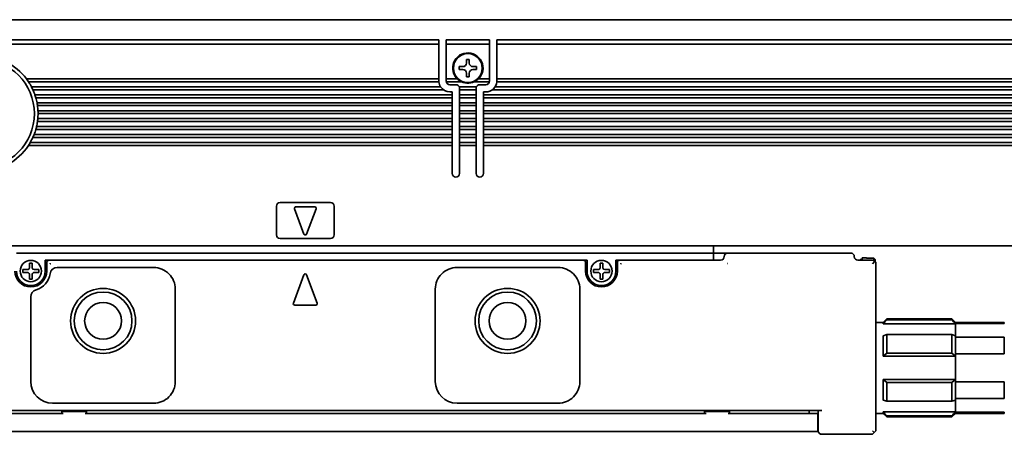
# Model space of a CAD drawing. Extents: x -170 to 1359, y 350 to 491.
# Drawn here: x -102 to 34, y 426 to 483 of the extents above; entities that cross this region are included whole.
import ezdxf

# ---------------------------------------------------------------- set-up
doc = ezdxf.new("R2010")
doc.units = 0

msp = doc.modelspace()

# ---------------------------------------------------------------- linework, layer by layer
at = {"color": 7, "lineweight": 35}
for p, q in [((-116.852982, 483.100006), (1357.147095, 483.100006)), ((-116.352982, 480.299988), (-43.852982, 480.299988)), ((-35.852982, 480.299988), (256.147003, 480.299988)), ((-43.852982, 479.724274), (-116.352982, 479.724274)), ((256.147003, 479.724274), (-35.852982, 479.724274)), ((-43.852982, 474.900024), (-100.95298, 474.900024)), ((-43.849655, 474.5), (-100.671669, 474.5)), ((256.15033, 474.5), (-35.856323, 474.5)), ((256.147003, 474.900024), (-35.852982, 474.900024)), ((-43.621841, 473.799988), (-100.260025, 473.799988)), ((-43.252991, 473.400024), (-100.065323, 473.400024)), ((256.747009, 473.400024), (-36.452988, 473.400024)), ((256.378143, 473.799988), (-36.084122, 473.799988)), ((-42.002991, 472.700012), (-99.78727, 472.700012)), ((-42.002991, 472.299988), (-99.66143, 472.299988)), ((257.997009, 472.700012), (-37.702988, 472.700012)), ((257.997009, 472.299988), (-37.702988, 472.299988)), ((-42.002991, 471.600006), (-99.494865, 471.600006)), ((-42.002991, 471.200012), (-99.42897, 471.200012)), ((-42.002991, 470.5), (-99.362991, 470.5)), ((257.997009, 471.600006), (-37.702988, 471.600006)), ((257.997009, 471.200012), (-37.702988, 471.200012)), ((257.997009, 470.5), (-37.702988, 470.5)), ((-42.002991, 469), (-99.42897, 469)), ((-42.002991, 469.400024), (-99.383667, 469.400024)), ((-42.002991, 470.100006), (-99.352982, 470.100006)), ((257.997009, 470.100006), (-37.702988, 470.100006)), ((257.997009, 469.400024), (-37.702988, 469.400024)), ((257.997009, 469), (-37.702988, 469)), ((-42.002991, 467.900024), (-99.66143, 467.900024)), ((-42.002991, 468.299988), (-99.558113, 468.299988)), ((257.997009, 468.299988), (-37.702988, 468.299988)), ((257.997009, 467.900024), (-37.702988, 467.900024)), ((-42.002991, 466.799988), (-100.065323, 466.799988)), ((-42.002991, 467.200012), (-99.89711, 467.200012)), ((257.997009, 467.200012), (-37.702988, 467.200012)), ((257.997009, 466.799988), (-37.702988, 466.799988)), ((-42.002991, 465.700012), (-100.671669, 465.700012)), ((-42.002991, 466.100006), (-100.424782, 466.100006)), ((257.997009, 466.100006), (-37.702988, 466.100006)), ((257.997009, 465.700012), (-37.702988, 465.700012)), ((-116.352982, 451.799988), (1356.647095, 451.799988)), ((-5.852982, 450.799988), (-102.352982, 450.799988)), ((-23.852982, 449.799988), (-97.852982, 449.799988)), ((16.647018, 426.200012), (16.647018, 449.299988)), ((9.147018, 429), (-108.852982, 429)), ((-6.87619, 428.600006), (-92.829781, 428.600006)), ((7.597015, 426.100006), (-107.302979, 426.100006))]:
    msp.add_line(p, q, dxfattribs=at)
at = {"color": 7, "lineweight": 35, "ltscale": 0.002196}
for p, q in [((-43.852982, 480.299988), (-43.852982, 480.212158)), ((-42.852982, 480.212158), (-42.852982, 480.299988)), ((-36.852982, 480.299988), (-36.852982, 480.212158)), ((-35.852982, 480.212158), (-35.852982, 480.299988))]:
    msp.add_line(p, q, dxfattribs=at)
at = {"color": 7, "lineweight": 35, "ltscale": 0.012197}
for p, q in [((-43.852982, 480.212158), (-43.852982, 479.724274)), ((-42.852982, 480.212158), (-42.852982, 479.724274)), ((-36.852982, 480.212158), (-36.852982, 479.724274)), ((-35.852982, 480.212158), (-35.852982, 479.724274))]:
    msp.add_line(p, q, dxfattribs=at)
at = {"color": 7, "lineweight": 35, "ltscale": 0.15}
for p, q in [((-42.852982, 480.299988), (-36.852982, 480.299988)), ((-36.852982, 479.724274), (-42.852982, 479.724274))]:
    msp.add_line(p, q, dxfattribs=at)
at = {"color": 7, "lineweight": 35, "ltscale": 0.120606}
for p, q in [((-43.852982, 474.900024), (-43.852982, 479.724274)), ((-42.852982, 474.900024), (-42.852982, 479.724274)), ((-36.852982, 474.900024), (-36.852982, 479.724274)), ((-35.852982, 474.900024), (-35.852982, 479.724274))]:
    msp.add_line(p, q, dxfattribs=at)
at = {"color": 7, "lineweight": 35, "ltscale": 0.01}
for p, q in [((-39.652985, 477.600006), (-40.052979, 477.600006)), ((-41.052979, 476.600006), (-41.052979, 476.200012)), ((-38.652985, 476.200012), (-38.652985, 476.600006)), ((-40.052979, 475.200012), (-39.652985, 475.200012)), ((-42.002991, 473.100006), (-42.002991, 472.700012)), ((-37.702988, 472.700012), (-37.702988, 473.100006)), ((-101.45298, 448.5), (-101.45298, 448.100006)), ((-100.552986, 449.399994), (-100.152985, 449.399994)), ((-99.252983, 448.5), (-99.252983, 448.100006)), ((-22.452988, 448.5), (-22.452988, 448.100006)), ((-21.552979, 449.399994), (-21.152985, 449.399994)), ((-20.252991, 448.5), (-20.252991, 448.100006)), ((-100.552986, 447.200012), (-100.152985, 447.200012)), ((-21.552979, 447.200012), (-21.152985, 447.200012)), ((7.397018, 428.600006), (7.397018, 429))]:
    msp.add_line(p, q, dxfattribs=at)
at = {"color": 7, "lineweight": 35, "ltscale": 0.0125}
for p, q in [((-40.052979, 477.600006), (-40.052979, 477.100006)), ((-39.652985, 477.100006), (-39.652985, 477.600006)), ((-40.552979, 476.600006), (-41.052979, 476.600006)), ((-41.052979, 476.200012), (-40.552979, 476.200012)), ((-38.652985, 476.600006), (-39.152985, 476.600006)), ((-39.152985, 476.200012), (-38.652985, 476.200012)), ((-40.052979, 475.700012), (-40.052979, 475.200012)), ((-39.652985, 475.200012), (-39.652985, 475.700012)), ((-5.852982, 450.799988), (-5.852982, 450.299988)), ((-5.852982, 449.799988), (-5.852982, 450.299988)), ((-97.852982, 449.799988), (-98.352982, 449.799988)), ((-23.352982, 449.799988), (-23.852982, 449.799988)), ((-18.852982, 449.799988), (-19.352982, 449.799988)), ((16.147018, 449.299988), (16.500565, 449.653564))]:
    msp.add_line(p, q, dxfattribs=at)
at = {"color": 7, "lineweight": 35, "ltscale": 0.004011}
msp.add_line((-100.95298, 474.900024), (-100.858025, 474.770721), dxfattribs=at)
at = {"color": 7, "lineweight": 35, "ltscale": 0.004322}
msp.add_line((-100.858025, 474.770721), (-100.758629, 474.629272), dxfattribs=at)
at = {"color": 7, "lineweight": 35, "ltscale": 0.003895}
msp.add_line((-100.758629, 474.629272), (-100.671669, 474.5), dxfattribs=at)
at = {"color": 7, "lineweight": 35, "ltscale": 0.003233}
for p, q in [((-43.852982, 474.770721), (-43.852982, 474.900024)), ((-42.852982, 474.770721), (-42.852982, 474.900024)), ((-36.852982, 474.770721), (-36.852982, 474.900024)), ((-35.852982, 474.770721), (-35.852982, 474.900024)), ((-42.002991, 472.570709), (-42.002991, 472.700012)), ((-42.002991, 472.429291), (-42.002991, 472.299988)), ((-41.002991, 472.570709), (-41.002991, 472.700012)), ((-41.002991, 472.429291), (-41.002991, 472.299988)), ((-38.702988, 472.570709), (-38.702988, 472.700012)), ((-38.702988, 472.429291), (-38.702988, 472.299988)), ((-37.702988, 472.570709), (-37.702988, 472.700012)), ((-37.702988, 472.429291), (-37.702988, 472.299988)), ((-42.002991, 471.470703), (-42.002991, 471.600006)), ((-41.002991, 471.470703), (-41.002991, 471.600006)), ((-38.702988, 471.470703), (-38.702988, 471.600006)), ((-37.702988, 471.470703), (-37.702988, 471.600006)), ((-99.354027, 470.229309), (-99.352982, 470.100006)), ((-42.002991, 470.229309), (-42.002991, 470.100006)), ((-42.002991, 469.270721), (-42.002991, 469.400024)), ((-41.002991, 470.229309), (-41.002991, 470.100006)), ((-41.002991, 469.270721), (-41.002991, 469.400024)), ((-38.702988, 470.229309), (-38.702988, 470.100006)), ((-38.702988, 469.270721), (-38.702988, 469.400024)), ((-37.702988, 470.229309), (-37.702988, 470.100006)), ((-37.702988, 469.270721), (-37.702988, 469.400024)), ((-42.002991, 467.070709), (-42.002991, 467.200012)), ((-42.002991, 466.929291), (-42.002991, 466.799988)), ((-41.002991, 467.070709), (-41.002991, 467.200012)), ((-41.002991, 466.929291), (-41.002991, 466.799988)), ((-38.702988, 467.070709), (-38.702988, 467.200012)), ((-38.702988, 466.929291), (-38.702988, 466.799988)), ((-37.702988, 467.070709), (-37.702988, 467.200012)), ((-37.702988, 466.929291), (-37.702988, 466.799988)), ((-42.002991, 465.970703), (-42.002991, 466.100006)), ((-41.002991, 465.970703), (-41.002991, 466.100006)), ((-38.702988, 465.970703), (-38.702988, 466.100006)), ((-37.702988, 465.970703), (-37.702988, 466.100006))]:
    msp.add_line(p, q, dxfattribs=at)
at = {"color": 7, "lineweight": 35, "ltscale": 0.003536}
for p, q in [((-43.852982, 474.770721), (-43.852982, 474.629272)), ((-42.852982, 474.629272), (-42.852982, 474.770721)), ((-36.852982, 474.770721), (-36.852982, 474.629272)), ((-35.852982, 474.629272), (-35.852982, 474.770721)), ((-42.002991, 469.129272), (-42.002991, 469.270721)), ((-41.002991, 469.270721), (-41.002991, 469.129272)), ((-38.702988, 469.129272), (-38.702988, 469.270721)), ((-37.702988, 469.270721), (-37.702988, 469.129272))]:
    msp.add_line(p, q, dxfattribs=at)
at = {"color": 7, "lineweight": 35, "ltscale": 0.000732}
for p, q in [((-43.852982, 474.629272), (-43.852982, 474.600006)), ((-42.852982, 474.629272), (-42.852982, 474.600006)), ((-36.852982, 474.629272), (-36.852982, 474.600006)), ((-35.852982, 474.629272), (-35.852982, 474.600006))]:
    msp.add_line(p, q, dxfattribs=at)
at = {"color": 7, "lineweight": 35, "ltscale": 0.002502}
for p, q in [((-43.849655, 474.5), (-43.852982, 474.600006)), ((-35.856323, 474.5), (-35.852982, 474.600006))]:
    msp.add_line(p, q, dxfattribs=at)
at = {"color": 7, "lineweight": 35, "ltscale": 0.038258}
for p, q in [((-41.322678, 474.900024), (-42.852982, 474.900024)), ((-36.852982, 474.900024), (-38.383286, 474.900024))]:
    msp.add_line(p, q, dxfattribs=at)
at = {"color": 7, "lineweight": 35, "ltscale": 0.052387}
for p, q in [((-40.747406, 474.5), (-42.84288, 474.5)), ((-36.863083, 474.5), (-38.958557, 474.5))]:
    msp.add_line(p, q, dxfattribs=at)
at = {"color": 7, "lineweight": 35, "ltscale": 0.003151}
msp.add_line((-38.958557, 474.5), (-38.846191, 474.557068), dxfattribs=at)
at = {"color": 7, "lineweight": 35, "ltscale": 0.003628}
msp.add_line((-100.260025, 473.799988), (-100.194069, 473.670715), dxfattribs=at)
at = {"color": 7, "lineweight": 35, "ltscale": 0.003932}
msp.add_line((-100.194069, 473.670715), (-100.125259, 473.529297), dxfattribs=at)
at = {"color": 7, "lineweight": 35, "ltscale": 0.003562}
msp.add_line((-100.125259, 473.529297), (-100.065323, 473.400024), dxfattribs=at)
at = {"color": 7, "lineweight": 35, "ltscale": 0.02125}
for p, q in [((-42.352982, 474.100006), (-41.502991, 474.100006)), ((-38.202988, 474.100006), (-37.352982, 474.100006))]:
    msp.add_line(p, q, dxfattribs=at)
at = {"color": 7, "lineweight": 35, "ltscale": 0.00875}
for p, q in [((-42.002991, 473.100006), (-42.352982, 473.100006)), ((-37.352982, 473.100006), (-37.702988, 473.100006))]:
    msp.add_line(p, q, dxfattribs=at)
at = {"color": 7, "lineweight": 35, "ltscale": 0.059587}
msp.add_line((-38.66124, 473.799988), (-41.044724, 473.799988), dxfattribs=at)
at = {"color": 7, "lineweight": 35, "ltscale": 0.001768}
for p, q in [((-41.002991, 473.600006), (-41.002991, 473.529297)), ((-38.702988, 473.529297), (-38.702988, 473.600006))]:
    msp.add_line(p, q, dxfattribs=at)
at = {"color": 7, "lineweight": 35, "ltscale": 0.003232}
for p, q in [((-41.002991, 473.529297), (-41.002991, 473.400024)), ((-38.702988, 473.529297), (-38.702988, 473.400024)), ((-42.002991, 471.329285), (-42.002991, 471.200012)), ((-42.002991, 470.370728), (-42.002991, 470.5)), ((-41.002991, 471.329285), (-41.002991, 471.200012)), ((-41.002991, 470.370728), (-41.002991, 470.5)), ((-38.702988, 471.329285), (-38.702988, 471.200012)), ((-38.702988, 470.370728), (-38.702988, 470.5)), ((-37.702988, 471.329285), (-37.702988, 471.200012)), ((-37.702988, 470.370728), (-37.702988, 470.5)), ((-42.002991, 469.129272), (-42.002991, 469)), ((-41.002991, 469.129272), (-41.002991, 469)), ((-38.702988, 469.129272), (-38.702988, 469)), ((-37.702988, 469.129272), (-37.702988, 469)), ((-42.002991, 468.170715), (-42.002991, 468.299988)), ((-42.002991, 468.029297), (-42.002991, 467.900024)), ((-41.002991, 468.170715), (-41.002991, 468.299988)), ((-41.002991, 468.029297), (-41.002991, 467.900024)), ((-38.702988, 468.170715), (-38.702988, 468.299988)), ((-38.702988, 468.029297), (-38.702988, 467.900024)), ((-37.702988, 468.170715), (-37.702988, 468.299988)), ((-37.702988, 468.029297), (-37.702988, 467.900024)), ((-42.002991, 465.829285), (-42.002991, 465.700012)), ((-41.002991, 465.829285), (-41.002991, 465.700012)), ((-38.702988, 465.829285), (-38.702988, 465.700012)), ((-37.702988, 465.829285), (-37.702988, 465.700012))]:
    msp.add_line(p, q, dxfattribs=at)
at = {"color": 7, "lineweight": 35, "ltscale": 0.0175}
for p, q in [((-41.002991, 472.700012), (-41.002991, 473.400024)), ((-38.702988, 473.400024), (-38.702988, 472.700012)), ((-42.002991, 472.299988), (-42.002991, 471.600006)), ((-41.002991, 471.600006), (-41.002991, 472.299988)), ((-38.702988, 472.299988), (-38.702988, 471.600006)), ((-37.702988, 471.600006), (-37.702988, 472.299988)), ((-42.002991, 471.200012), (-42.002991, 470.5)), ((-41.002991, 470.5), (-41.002991, 471.200012)), ((-38.702988, 471.200012), (-38.702988, 470.5)), ((-37.702988, 470.5), (-37.702988, 471.200012)), ((-42.002991, 470.100006), (-42.002991, 469.400024)), ((-42.002991, 469), (-42.002991, 468.299988)), ((-41.002991, 469.400024), (-41.002991, 470.100006)), ((-41.002991, 468.299988), (-41.002991, 469)), ((-38.702988, 470.100006), (-38.702988, 469.400024)), ((-38.702988, 469), (-38.702988, 468.299988)), ((-37.702988, 469.400024), (-37.702988, 470.100006)), ((-37.702988, 468.299988), (-37.702988, 469)), ((-42.002991, 467.900024), (-42.002991, 467.200012)), ((-41.002991, 467.200012), (-41.002991, 467.900024)), ((-38.702988, 467.900024), (-38.702988, 467.200012)), ((-37.702988, 467.200012), (-37.702988, 467.900024)), ((-42.002991, 466.799988), (-42.002991, 466.100006)), ((-41.002991, 466.100006), (-41.002991, 466.799988)), ((-38.702988, 466.799988), (-38.702988, 466.100006)), ((-37.702988, 466.100006), (-37.702988, 466.799988))]:
    msp.add_line(p, q, dxfattribs=at)
at = {"color": 7, "lineweight": 35, "ltscale": 0.0575}
for p, q in [((-38.702988, 473.400024), (-41.002991, 473.400024)), ((-38.702988, 472.700012), (-41.002991, 472.700012)), ((-38.702988, 472.299988), (-41.002991, 472.299988)), ((-38.702988, 471.600006), (-41.002991, 471.600006)), ((-38.702988, 471.200012), (-41.002991, 471.200012)), ((-38.702988, 470.5), (-41.002991, 470.5)), ((-38.702988, 470.100006), (-41.002991, 470.100006)), ((-38.702988, 469.400024), (-41.002991, 469.400024)), ((-38.702988, 469), (-41.002991, 469)), ((-38.702988, 468.299988), (-41.002991, 468.299988)), ((-38.702988, 467.900024), (-41.002991, 467.900024)), ((-38.702988, 467.200012), (-41.002991, 467.200012)), ((-38.702988, 466.799988), (-41.002991, 466.799988)), ((-38.702988, 466.100006), (-41.002991, 466.100006)), ((-38.702988, 465.700012), (-41.002991, 465.700012))]:
    msp.add_line(p, q, dxfattribs=at)
at = {"color": 7, "lineweight": 35, "ltscale": 0.003408}
msp.add_line((-99.78727, 472.700012), (-99.744064, 472.570709), dxfattribs=at)
at = {"color": 7, "lineweight": 35, "ltscale": 0.003706}
msp.add_line((-99.744064, 472.570709), (-99.699593, 472.429291), dxfattribs=at)
at = {"color": 7, "lineweight": 35, "ltscale": 0.00337}
msp.add_line((-99.699593, 472.429291), (-99.66143, 472.299988), dxfattribs=at)
at = {"color": 7, "lineweight": 35, "ltscale": 0.003535}
for p, q in [((-42.002991, 472.429291), (-42.002991, 472.570709)), ((-41.002991, 472.570709), (-41.002991, 472.429291)), ((-38.702988, 472.429291), (-38.702988, 472.570709)), ((-37.702988, 472.570709), (-37.702988, 472.429291)), ((-42.002991, 471.329285), (-42.002991, 471.470703)), ((-42.002991, 470.229309), (-42.002991, 470.370728)), ((-41.002991, 471.470703), (-41.002991, 471.329285)), ((-41.002991, 470.370728), (-41.002991, 470.229309)), ((-38.702988, 471.329285), (-38.702988, 471.470703)), ((-38.702988, 470.229309), (-38.702988, 470.370728)), ((-37.702988, 471.470703), (-37.702988, 471.329285)), ((-37.702988, 470.370728), (-37.702988, 470.229309)), ((-42.002991, 468.029297), (-42.002991, 468.170715)), ((-41.002991, 468.170715), (-41.002991, 468.029297)), ((-38.702988, 468.029297), (-38.702988, 468.170715)), ((-37.702988, 468.170715), (-37.702988, 468.029297)), ((-42.002991, 466.929291), (-42.002991, 467.070709)), ((-41.002991, 467.070709), (-41.002991, 466.929291)), ((-38.702988, 466.929291), (-38.702988, 467.070709)), ((-37.702988, 467.070709), (-37.702988, 466.929291)), ((-42.002991, 465.829285), (-42.002991, 465.970703)), ((-41.002991, 465.970703), (-41.002991, 465.829285)), ((-38.702988, 465.829285), (-38.702988, 465.970703)), ((-37.702988, 465.970703), (-37.702988, 465.829285))]:
    msp.add_line(p, q, dxfattribs=at)
at = {"color": 7, "lineweight": 35, "ltscale": 0.003286}
msp.add_line((-99.494865, 471.600006), (-99.471283, 471.470703), dxfattribs=at)
at = {"color": 7, "lineweight": 35, "ltscale": 0.003583}
msp.add_line((-99.471283, 471.470703), (-99.44799, 471.329285), dxfattribs=at)
at = {"color": 7, "lineweight": 35, "ltscale": 0.003267}
msp.add_line((-99.44799, 471.329285), (-99.42897, 471.200012), dxfattribs=at)
at = {"color": 7, "lineweight": 35, "ltscale": 0.003235}
msp.add_line((-99.362991, 470.5), (-99.357567, 470.370728), dxfattribs=at)
at = {"color": 7, "lineweight": 35, "ltscale": 0.003537}
msp.add_line((-99.357567, 470.370728), (-99.354027, 470.229309), dxfattribs=at)
at = {"color": 7, "lineweight": 35, "ltscale": 0.003259}
msp.add_line((-99.42897, 469), (-99.412094, 469.129272), dxfattribs=at)
at = {"color": 7, "lineweight": 35, "ltscale": 0.003559}
msp.add_line((-99.412094, 469.129272), (-99.39608, 469.270721), dxfattribs=at)
at = {"color": 7, "lineweight": 35, "ltscale": 0.003247}
msp.add_line((-99.39608, 469.270721), (-99.383667, 469.400024), dxfattribs=at)
at = {"color": 7, "lineweight": 35, "ltscale": 0.003354}
msp.add_line((-99.66143, 467.900024), (-99.625618, 468.029297), dxfattribs=at)
at = {"color": 7, "lineweight": 35, "ltscale": 0.003651}
msp.add_line((-99.625618, 468.029297), (-99.589104, 468.170715), dxfattribs=at)
at = {"color": 7, "lineweight": 35, "ltscale": 0.003323}
msp.add_line((-99.589104, 468.170715), (-99.558113, 468.299988), dxfattribs=at)
at = {"color": 7, "lineweight": 35, "ltscale": 0.003534}
msp.add_line((-100.065323, 466.799988), (-100.008148, 466.929291), dxfattribs=at)
at = {"color": 7, "lineweight": 35, "ltscale": 0.003835}
msp.add_line((-100.008148, 466.929291), (-99.9487, 467.070709), dxfattribs=at)
at = {"color": 7, "lineweight": 35, "ltscale": 0.00348}
msp.add_line((-99.9487, 467.070709), (-99.89711, 467.200012), dxfattribs=at)
at = {"color": 7, "lineweight": 35, "ltscale": 0.003846}
msp.add_line((-100.671669, 465.700012), (-100.588295, 465.829285), dxfattribs=at)
at = {"color": 7, "lineweight": 35, "ltscale": 0.004154}
msp.add_line((-100.588295, 465.829285), (-100.501053, 465.970703), dxfattribs=at)
at = {"color": 7, "lineweight": 35, "ltscale": 0.003753}
msp.add_line((-100.501053, 465.970703), (-100.424782, 466.100006), dxfattribs=at)
at = {"color": 7, "lineweight": 35, "ltscale": 0.097501}
for p, q in [((-42.002991, 465.700012), (-42.002991, 461.799988)), ((-41.002991, 461.799988), (-41.002991, 465.700012)), ((-38.702988, 465.700012), (-38.702988, 461.799988)), ((-37.702988, 461.799988), (-37.702988, 465.700012))]:
    msp.add_line(p, q, dxfattribs=at)
at = {"color": 7, "lineweight": 35, "ltscale": 0.1}
for p, q in [((-66.352982, 457.299988), (-66.352982, 453.299988)), ((-58.352982, 453.299988), (-58.352982, 457.299988))]:
    msp.add_line(p, q, dxfattribs=at)
at = {"color": 7, "lineweight": 35, "ltscale": 0.175}
for p, q in [((-58.852982, 457.799988), (-65.852982, 457.799988)), ((-65.852982, 452.799988), (-58.852982, 452.799988)), ((16.147018, 425.700012), (9.147018, 425.700012))]:
    msp.add_line(p, q, dxfattribs=at)
at = {"color": 7, "lineweight": 35, "ltscale": 0.093341}
for p, q in [((-63.840469, 456.930359), (-62.540466, 453.430359)), ((-62.165497, 453.430359), (-60.865494, 456.930359))]:
    msp.add_line(p, q, dxfattribs=at)
at = {"color": 7, "lineweight": 35, "ltscale": 0.065}
msp.add_line((-61.052979, 457.200012), (-63.652985, 457.200012), dxfattribs=at)
at = {"color": 7, "lineweight": 35, "ltscale": 0.025}
for p, q in [((-5.852982, 451.799988), (-5.852982, 450.799988)), ((-5.852982, 450.799988), (-4.852982, 450.799988)), ((-3.852982, 450.799988), (-4.852982, 450.799988)), ((16.347015, 450.093231), (15.347015, 450.093231)), ((16.347015, 450.093231), (15.347015, 450.093231)), ((17.647018, 441.200012), (16.647018, 441.200012)), ((7.597015, 428.600006), (8.597015, 428.600006)), ((17.647018, 428.600006), (16.647018, 428.600006)), ((7.597015, 426.100006), (8.597015, 426.100006))]:
    msp.add_line(p, q, dxfattribs=at)
at = {"color": 7, "lineweight": 35, "ltscale": 0.425}
msp.add_line((13.147018, 450.799988), (-3.852982, 450.799988), dxfattribs=at)
at = {"color": 7, "lineweight": 35, "ltscale": 0.0025}
msp.add_line((14.447021, 449.799988), (14.447021, 449.899994), dxfattribs=at)
at = {"color": 7, "lineweight": 35, "ltscale": 0.0075}
msp.add_line((14.447021, 449.899994), (14.747025, 449.899994), dxfattribs=at)
at = {"color": 7, "lineweight": 35, "ltscale": 0.015}
msp.add_line((14.747025, 450.149994), (15.347015, 450.149994), dxfattribs=at)
at = {"color": 7, "lineweight": 35, "ltscale": 0.008752}
msp.add_line((14.747025, 449.799927), (14.747025, 450.149994), dxfattribs=at)
at = {"color": 7, "lineweight": 35, "ltscale": 0.001419}
msp.add_line((15.347015, 450.093231), (15.347015, 450.149994), dxfattribs=at)
at = {"color": 7, "lineweight": 35, "ltscale": 0.007129}
msp.add_line((16.547012, 449.889984), (16.347015, 450.093231), dxfattribs=at)
msp.add_line((16.547012, 449.889984), (16.347015, 450.093231), dxfattribs=at)
at = {"color": 7, "lineweight": 35, "ltscale": 0.00835}
msp.add_line((16.347015, 449.759216), (16.347015, 450.093231), dxfattribs=at)
at = {"color": 7, "lineweight": 35, "ltscale": 0.007253}
msp.add_line((16.547012, 449.599884), (16.547012, 449.889984), dxfattribs=at)
at = {"color": 7, "lineweight": 35, "ltscale": 0.01625}
for p, q in [((-100.802986, 448.5), (-101.45298, 448.5)), ((-100.552986, 449.399994), (-100.552986, 448.75)), ((-100.152985, 449.399994), (-100.152985, 448.75)), ((-99.902985, 448.5), (-99.252983, 448.5)), ((-21.802979, 448.5), (-22.452988, 448.5)), ((-21.552979, 449.399994), (-21.552979, 448.75)), ((-21.152985, 449.399994), (-21.152985, 448.75)), ((-20.902985, 448.5), (-20.252991, 448.5)), ((-100.802986, 448.100006), (-101.45298, 448.100006)), ((-100.552986, 447.200012), (-100.552986, 447.850006)), ((-100.152985, 447.200012), (-100.152985, 447.850006)), ((-99.902985, 448.100006), (-99.252983, 448.100006)), ((-21.802979, 448.100006), (-22.452988, 448.100006)), ((-21.552979, 447.200012), (-21.552979, 447.850006)), ((-21.152985, 447.200012), (-21.152985, 447.850006)), ((-20.902985, 448.100006), (-20.252991, 448.100006))]:
    msp.add_line(p, q, dxfattribs=at)
at = {"color": 7, "lineweight": 35, "ltscale": 0.0375}
for p, q in [((-98.352982, 448.299988), (-98.352982, 449.799988)), ((-23.352982, 448.299988), (-23.352982, 449.799988)), ((-19.352982, 448.299988), (-19.352982, 449.799988))]:
    msp.add_line(p, q, dxfattribs=at)
at = {"color": 7, "lineweight": 35, "ltscale": 0.03}
for p, q in [((-98.152985, 448.299988), (-98.152985, 449.5)), ((-23.552979, 449.5), (-23.552979, 448.299988)), ((-19.152985, 448.299988), (-19.152985, 449.5))]:
    msp.add_line(p, q, dxfattribs=at)
at = {"color": 7, "lineweight": 35, "ltscale": 0.333348}
msp.add_line((-96.68692, 448.799988), (-83.352982, 448.799988), dxfattribs=at)
at = {"color": 7, "lineweight": 35, "ltscale": 0.35}
for p, q in [((-41.352982, 448.799988), (-27.352982, 448.799988)), ((-4.852982, 449.799988), (-18.852982, 449.799988)), ((-83.352982, 430), (-97.352982, 430)), ((-27.352982, 430), (-41.352982, 430))]:
    msp.add_line(p, q, dxfattribs=at)
at = {"color": 7, "lineweight": 35, "ltscale": 0.000906}
msp.add_line((-3.904221, 449.325623), (-3.878601, 449.351257), dxfattribs=at)
at = {"color": 7, "lineweight": 35, "ltscale": 0.05}
msp.add_line((16.147018, 449.799988), (14.147018, 449.799988), dxfattribs=at)
at = {"color": 7, "lineweight": 35, "ltscale": 0.105001}
for p, q in [((-62.540466, 447.795227), (-64.002838, 443.858002)), ((-60.703125, 443.858002), (-62.165497, 447.795227))]:
    msp.add_line(p, q, dxfattribs=at)
at = {"color": 7, "lineweight": 35, "ltscale": 0.32}
for p, q in [((-80.352982, 433), (-80.352982, 445.799988)), ((-44.352982, 445.799988), (-44.352982, 433)), ((-24.352982, 433), (-24.352982, 445.799988))]:
    msp.add_line(p, q, dxfattribs=at)
at = {"color": 7, "lineweight": 35, "ltscale": 0.293443}
msp.add_line((-100.352982, 444.737701), (-100.352982, 433), dxfattribs=at)
at = {"color": 7, "lineweight": 35, "ltscale": 0.073119}
msp.add_line((-63.815353, 443.588348), (-60.89061, 443.588348), dxfattribs=at)
at = {"color": 7, "lineweight": 35, "ltscale": 0.017678}
for p, q in [((17.647018, 441.200012), (18.147018, 441.700012)), ((27.647018, 441.200012), (27.147018, 441.700012)), ((17.647018, 428.600006), (18.147018, 428.100006)), ((27.647018, 428.600006), (27.147018, 428.100006))]:
    msp.add_line(p, q, dxfattribs=at)
at = {"color": 7, "lineweight": 35, "ltscale": 0.004092}
for p, q in [((18.147018, 441.700012), (18.147018, 441.536346)), ((27.147018, 441.700012), (27.147018, 441.536346)), ((18.147018, 428.263672), (18.147018, 428.100006)), ((27.147018, 428.263672), (27.147018, 428.100006))]:
    msp.add_line(p, q, dxfattribs=at)
at = {"color": 7, "lineweight": 35, "ltscale": 0.225}
for p, q in [((27.147018, 441.700012), (18.147018, 441.700012)), ((27.147018, 441.536346), (18.147018, 441.536346)), ((27.147018, 439.502411), (18.147018, 439.502411)), ((27.147018, 436.933929), (18.147018, 436.933929)), ((27.147018, 432.866089), (18.147018, 432.866089)), ((27.147018, 430.297607), (18.147018, 430.297607)), ((27.147018, 428.263672), (18.147018, 428.263672)), ((27.147018, 428.100006), (18.147018, 428.100006))]:
    msp.add_line(p, q, dxfattribs=at)
at = {"color": 7, "lineweight": 35, "ltscale": 0.005367}
for p, q in [((17.647018, 441.200012), (17.647018, 440.985352)), ((17.647018, 428.814667), (17.647018, 428.600006))]:
    msp.add_line(p, q, dxfattribs=at)
at = {"color": 7, "lineweight": 35, "ltscale": 0.25}
for p, q in [((27.647018, 440.985352), (17.647018, 440.985352)), ((27.647018, 436.530579), (17.647018, 436.530579)), ((27.647018, 433.26944), (17.647018, 433.26944)), ((27.647018, 428.814667), (17.647018, 428.814667))]:
    msp.add_line(p, q, dxfattribs=at)
at = {"color": 7, "lineweight": 35, "ltscale": 0.003584}
for p, q in [((27.647018, 441.200012), (27.647018, 441.056641)), ((34.415848, 441.200012), (34.415848, 441.056641)), ((27.647018, 428.743378), (27.647018, 428.600006)), ((34.415848, 428.743378), (34.415848, 428.600006))]:
    msp.add_line(p, q, dxfattribs=at)
at = {"color": 7, "lineweight": 35, "ltscale": 0.169221}
for p, q in [((34.415848, 441.200012), (27.647018, 441.200012)), ((34.415848, 441.056641), (27.647018, 441.056641)), ((34.415848, 439.135681), (27.647018, 439.135681)), ((34.415848, 436.820923), (27.647018, 436.820923)), ((27.647018, 432.979065), (34.415848, 432.979065)), ((34.415848, 430.664307), (27.647018, 430.664307)), ((27.647018, 428.743378), (34.415848, 428.743378)), ((34.415848, 428.600006), (27.647018, 428.600006))]:
    msp.add_line(p, q, dxfattribs=at)
at = {"color": 7, "lineweight": 35, "ltscale": 0.001782}
for p, q in [((27.647018, 440.985352), (27.647018, 441.056641)), ((27.647018, 428.743378), (27.647018, 428.814667))]:
    msp.add_line(p, q, dxfattribs=at)
at = {"color": 7, "lineweight": 35, "ltscale": 0.040765}
msp.add_line((27.647018, 439.354767), (27.647018, 440.985352), dxfattribs=at)
at = {"color": 7, "lineweight": 35, "ltscale": 0.013034}
for p, q in [((17.647018, 439.354767), (18.147018, 439.502411)), ((27.647018, 439.354767), (27.147018, 439.502411))]:
    msp.add_line(p, q, dxfattribs=at)
at = {"color": 7, "lineweight": 35, "ltscale": 0.070605}
for p, q in [((17.647018, 439.354767), (17.647018, 436.530579)), ((17.647018, 433.26944), (17.647018, 430.445221))]:
    msp.add_line(p, q, dxfattribs=at)
at = {"color": 7, "lineweight": 35, "ltscale": 0.064212}
for p, q in [((18.147018, 439.502411), (18.147018, 436.933929)), ((27.147018, 439.502411), (27.147018, 436.933929)), ((18.147018, 432.866089), (18.147018, 430.297607)), ((27.147018, 432.866089), (27.147018, 430.297607))]:
    msp.add_line(p, q, dxfattribs=at)
at = {"color": 7, "lineweight": 35, "ltscale": 0.005477}
for p, q in [((27.647018, 439.135681), (27.647018, 439.354767)), ((27.647018, 430.445221), (27.647018, 430.664307))]:
    msp.add_line(p, q, dxfattribs=at)
at = {"color": 7, "lineweight": 35, "ltscale": 0.057869}
for p, q in [((27.647018, 439.135681), (27.647018, 436.820923)), ((27.647018, 432.979065), (27.647018, 430.664307)), ((34.415848, 432.979065), (34.415848, 430.664307))]:
    msp.add_line(p, q, dxfattribs=at)
at = {"color": 7, "lineweight": 35, "ltscale": 0.030383}
msp.add_line((34.415848, 437.92038), (34.415848, 439.135681), dxfattribs=at)
at = {"color": 7, "lineweight": 35, "ltscale": 0.027486}
msp.add_line((34.415848, 437.92038), (34.415848, 436.820923), dxfattribs=at)
at = {"color": 7, "lineweight": 35, "ltscale": 0.01606}
for p, q in [((17.647018, 436.530579), (18.147018, 436.933929)), ((27.647018, 436.530579), (27.147018, 436.933929)), ((17.647018, 433.26944), (18.147018, 432.866089)), ((27.647018, 433.26944), (27.147018, 432.866089))]:
    msp.add_line(p, q, dxfattribs=at)
at = {"color": 7, "lineweight": 35, "ltscale": 0.007259}
for p, q in [((27.647018, 436.530579), (27.647018, 436.820923)), ((27.647018, 432.979065), (27.647018, 433.26944))]:
    msp.add_line(p, q, dxfattribs=at)
at = {"color": 7, "lineweight": 35, "ltscale": 0.081528}
msp.add_line((27.647018, 433.26944), (27.647018, 436.530579), dxfattribs=at)
at = {"color": 7, "lineweight": 35, "ltscale": 0.013033}
for p, q in [((17.647018, 430.445221), (18.147018, 430.297607)), ((27.647018, 430.445221), (27.147018, 430.297607))]:
    msp.add_line(p, q, dxfattribs=at)
at = {"color": 7, "lineweight": 35, "ltscale": 0.040764}
msp.add_line((27.647018, 428.814667), (27.647018, 430.445221), dxfattribs=at)
at = {"color": 7, "lineweight": 35, "ltscale": 0.28567}
for p, q in [((-95.87619, 428.600006), (-107.302979, 428.600006)), ((7.597015, 428.600006), (-3.829773, 428.600006))]:
    msp.add_line(p, q, dxfattribs=at)
at = {"color": 7, "lineweight": 35, "ltscale": 0.00433}
for p, q in [((-95.989586, 429), (-96.076187, 428.850006)), ((-92.716377, 429), (-92.629776, 428.850006)), ((-6.989594, 429), (-7.076187, 428.850006)), ((-3.716385, 429), (-3.629776, 428.850006))]:
    msp.add_line(p, q, dxfattribs=at)
at = {"color": 7, "lineweight": 35, "ltscale": 0.005}
for p, q in [((-95.87619, 428.850006), (-96.076187, 428.850006)), ((-92.629776, 428.850006), (-92.829781, 428.850006)), ((-6.87619, 428.850006), (-7.076187, 428.850006)), ((-3.629776, 428.850006), (-3.829773, 428.850006))]:
    msp.add_line(p, q, dxfattribs=at)
at = {"color": 7, "lineweight": 35, "ltscale": 0.00625}
for p, q in [((-96.076187, 428.600006), (-96.076187, 428.850006)), ((-92.629776, 428.600006), (-92.629776, 428.850006)), ((-7.076187, 428.850006), (-7.076187, 428.600006)), ((-3.629776, 428.850006), (-3.629776, 428.600006))]:
    msp.add_line(p, q, dxfattribs=at)
at = {"color": 7, "lineweight": 35, "ltscale": 0.07616}
for p, q in [((-95.87619, 428.850006), (-92.829781, 428.850006)), ((-6.87619, 428.850006), (-3.829773, 428.850006))]:
    msp.add_line(p, q, dxfattribs=at)
at = {"color": 7, "lineweight": 35, "ltscale": 0.0625}
msp.add_line((8.597015, 426.100006), (8.597015, 428.600006), dxfattribs=at)
at = {"color": 7, "lineweight": 35, "ltscale": 0.07}
msp.add_line((8.647018, 426.200012), (8.647018, 429), dxfattribs=at)
at = {"color": 7, "lineweight": 35, "ltscale": 0.008839}
for p, q in [((16.147018, 426.200012), (16.397018, 425.950012)), ((16.147018, 425.700012), (16.397018, 425.950012)), ((16.397018, 425.950012), (16.647018, 426.200012))]:
    msp.add_line(p, q, dxfattribs=at)
at = {"color": 7, "lineweight": 35}
for points in [[(-97.666153, 449.332916), (-97.662949, 449.323151), (-97.65583, 449.307007), (-97.65255, 449.300537), (-97.651909, 449.299042), (-97.669037, 449.320557), (-97.672562, 449.325714), (-97.670738, 449.324432), (-97.661995, 449.314209), (-97.653427, 449.302368), (-97.652649, 449.300751), (-97.652733, 449.29953), (-97.655342, 449.300446), (-97.667168, 449.309021), (-97.677422, 449.317749), (-97.679047, 449.319366), (-97.673531, 449.31604), (-97.652496, 449.299744), (-97.65181, 449.29895), (-97.653503, 449.299561), (-97.659981, 449.302856), (-97.676125, 449.309967), (-97.685898, 449.313171)], [(-18.666153, 449.332916), (-18.662949, 449.323151), (-18.655838, 449.307007), (-18.652557, 449.300537), (-18.651901, 449.299042), (-18.669037, 449.320557), (-18.672562, 449.325714), (-18.670746, 449.324432), (-18.662003, 449.314209), (-18.653427, 449.302368), (-18.652649, 449.300751), (-18.65274, 449.29953), (-18.65535, 449.300446), (-18.667175, 449.309021), (-18.677429, 449.317749), (-18.679047, 449.319366), (-18.673523, 449.31604), (-18.652496, 449.299744), (-18.65181, 449.29895), (-18.653503, 449.299561), (-18.659988, 449.302856), (-18.676132, 449.309967), (-18.685898, 449.313171)]]:
    msp.add_lwpolyline(points, dxfattribs=at)
for centre, radius in [((-107.352982, 470.100006), 7.5), ((-39.852982, 476.400024), 2), ((-100.352982, 448.299988), 1.475), ((-21.352982, 448.299988), 1.475), ((-90.352982, 441.399994), 4.5), ((-34.352982, 441.399994), 4.5), ((-90.352982, 441.399994), 4), ((-34.352982, 441.399994), 4), ((-90.352982, 441.399994), 2.55), ((-34.352982, 441.399994), 2.55)]:
    msp.add_circle(centre, radius, dxfattribs=at)
for centre, radius, start, end in [((-39.852982, 476.400024), 2.1, 314.415304, 237.479124), ((-107.352982, 470.100006), 8, 36.869897, 143.130097), ((-40.552979, 477.100006), 0.5, 269.999997, 360), ((-39.152985, 477.100006), 0.5, 180.000009, 269.999997), ((-40.552979, 475.700012), 0.5, 0, 90.000003), ((-39.152985, 475.700012), 0.5, 90.000003, 180.000009), ((-107.352982, 470.100006), 8, 27.548547, 33.367014), ((-42.352982, 474.600006), 1.5, 183.822551, 212.230947), ((-42.352982, 474.600006), 0.5, 180.000009, 269.999997), ((-39.852982, 476.400024), 2.1, 237.479124, 295.208757), ((-39.852982, 476.400024), 2.1, 298.647887, 314.415304), ((-37.352982, 474.600006), 0.5, 269.999997, 360), ((-37.352982, 474.600006), 1.5, 314.454478, 356.177454), ((-107.352982, 470.100006), 8, 18.965574, 24.361978), ((-42.352982, 474.600006), 1.5, 212.230947, 269.999997), ((-41.502991, 473.600006), 0.5, 8.130103, 90.000003), ((-41.502991, 473.600006), 0.5, 0, 8.130103), ((-38.202988, 473.600006), 0.5, 171.869894, 180.000009), ((-38.202988, 473.600006), 0.5, 90.000003, 171.869894), ((-37.352982, 474.600006), 1.5, 269.999997, 314.454478), ((-107.352982, 470.100006), 8, 10.806924, 15.962017), ((-107.352982, 470.100006), 8, 2.865984, 7.903208), ((-107.352982, 470.100006), 8, 346.997132, 352.096798), ((-107.352982, 470.100006), 8, 354.980203, 360), ((-107.352982, 470.100006), 8, 338.746183, 344.037995), ((-107.352982, 470.100006), 8, 329.999989, 335.63801), ((-107.352982, 470.100006), 8, 213.367013, 326.632979), ((-41.502991, 461.799988), 0.5, 180.000009, 360), ((-38.202988, 461.799988), 0.5, 180.000009, 360), ((-65.852982, 457.299988), 0.5, 90.000003, 180.000009), ((-63.652985, 457), 0.2, 90.000003, 200.37643), ((-61.052979, 457), 0.2, 339.623562, 90.000003), ((-58.852982, 457.299988), 0.5, 0, 90.000003), ((-65.852982, 453.299988), 0.5, 180.000009, 269.999997), ((-62.352982, 453.5), 0.2, 200.37643, 339.623562), ((-58.852982, 453.299988), 0.5, 269.999997, 360), ((-4.852982, 450.299988), 0.5, 269.999997, 360), ((-3.852982, 450.299988), 0.5, 90.000003, 180.000009), ((13.147018, 450.299988), 0.5, 0, 90.000003), ((14.147018, 450.299988), 0.5, 180.000009, 269.999997), ((-100.802986, 448.75), 0.25, 269.999997, 360), ((-99.902985, 448.75), 0.25, 180.000009, 269.999997), ((-97.852982, 449.5), 0.3, 90.000003, 180.000009), ((-96.68692, 447.799988), 1, 90.000003, 172.233561), ((-83.352982, 445.799988), 3, 0, 90.000003), ((-41.352982, 445.799988), 3, 90.000003, 180.000009), ((-27.352982, 445.799988), 3, 0, 90.000003), ((-23.852982, 449.5), 0.3, 0, 90.000003), ((-21.802979, 448.75), 0.25, 269.999997, 360), ((-20.902985, 448.75), 0.25, 180.000009, 269.999997), ((-18.852982, 449.5), 0.3, 90.000003, 180.000009), ((16.147018, 449.299988), 0.5, 0, 89.999559), ((-100.352982, 448.299988), 2.2, 180.000009, 360), ((-100.352982, 448.299988), 2, 180.000009, 360), ((-100.802986, 447.850006), 0.25, 0, 90.000003), ((-99.902985, 447.850006), 0.25, 90.000003, 180.000009), ((-100.352982, 448.299988), 2.7, 285.680336, 352.233566), ((-62.352982, 447.725586), 0.2, 20.376, 159.624007), ((-21.352982, 448.299988), 2.2, 180.000009, 360), ((-21.352982, 448.299988), 2, 180.000009, 360), ((-21.802979, 447.850006), 0.25, 0, 90.000003), ((-20.902985, 447.850006), 0.25, 90.000003, 180.000009), ((-99.352982, 444.737701), 1, 105.680348, 180.000009), ((-63.815353, 443.788361), 0.2, 159.624007, 269.999997), ((-60.89061, 443.788361), 0.2, 269.999997, 20.376), ((65.957764, 397.646118), 64.901611, 137.44809, 138.10495), ((-20.663742, 397.646118), 64.901611, 41.895052, 42.551911), ((-97.352982, 433), 3, 180.000009, 269.999997), ((-83.352982, 433), 3, 269.999997, 360), ((-41.352982, 433), 3, 180.000009, 269.999997), ((-27.352982, 433), 3, 269.999997, 360), ((65.957764, 472.1539), 64.901611, 221.89505, 222.55191), ((-20.663742, 472.1539), 64.901611, 317.448096, 318.104941), ((9.147018, 426.200012), 0.5, 180.000009, 269.999997)]:
    msp.add_arc(centre, radius, start, end, dxfattribs=at)

doc.saveas('drawing.dxf')
